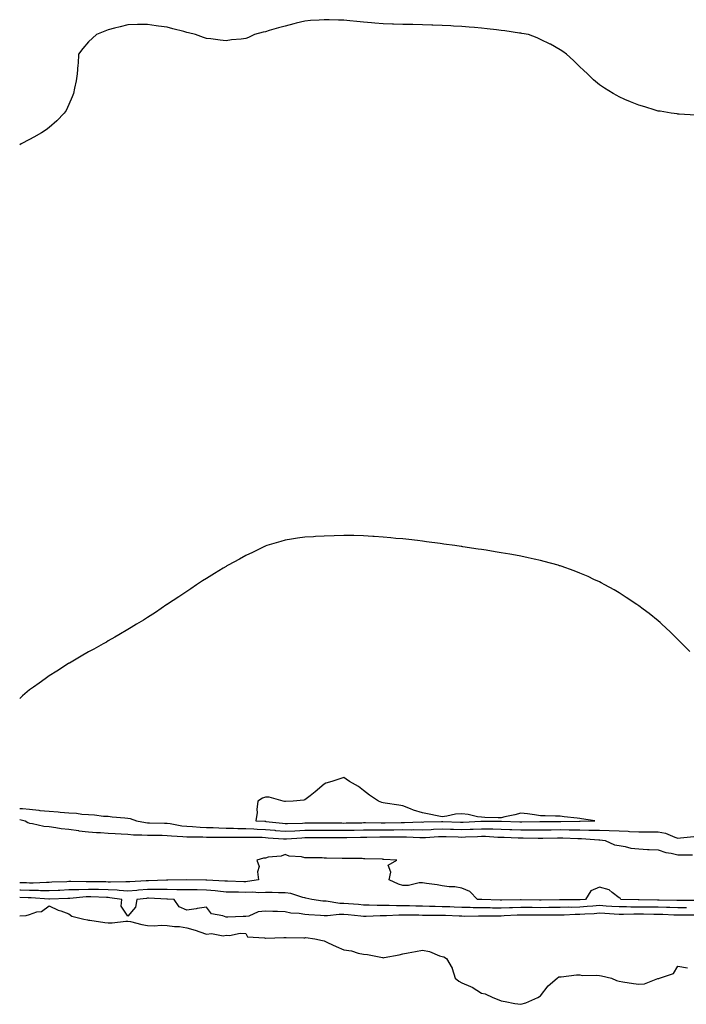
# Model space of a CAD drawing. Units: inches. Extents: x 1013363 to 1016003, y 7287338 to 7289978.
# Drawn here: x 1013363 to 1013702, y 7287969 to 7288469 of the extents above; entities that cross this region are included whole.
import ezdxf

# ---------------------------------------------------------------- set-up
doc = ezdxf.new("R2010")
doc.units = ezdxf.units.IN
doc.header["$MEASUREMENT"] = 0
doc.layers.add('Contour_10137287', color=7, linetype='Continuous', true_color=0xa342b4)

msp = doc.modelspace()

# ---------------------------------------------------------------- linework, layer by layer
at = {"layer": 'Contour_10137287'}
for points in [[(1013707, 7288420.87, 3157), (1013698.61, 7288421.36, 3157), (1013698.05, 7288421.41, 3157), (1013697.63, 7288421.5, 3157), (1013694.55, 7288421.92, 3157), (1013688.99, 7288422.86, 3157), (1013688.05, 7288423, 3157), (1013686.51, 7288423.46, 3157), (1013681.26, 7288425.13, 3157), (1013678.05, 7288426.05, 3157), (1013673.89, 7288427.76, 3157), (1013671.02, 7288428.95, 3157), (1013668.05, 7288430.2, 3157), (1013666.98, 7288430.85, 3157), (1013665.08, 7288431.92, 3157), (1013660.71, 7288434.58, 3157), (1013658.05, 7288436.26, 3157), (1013655.04, 7288438.91, 3157), (1013651.98, 7288441.92, 3157), (1013649.93, 7288443.8, 3157), (1013648.05, 7288445.52, 3157), (1013644.8, 7288448.67, 3157), (1013641.38, 7288451.92, 3157), (1013639.44, 7288453.31, 3157), (1013638.05, 7288454.18, 3157), (1013633.09, 7288456.96, 3157), (1013632.95, 7288457.02, 3157), (1013628.05, 7288459.46, 3157), (1013626.35, 7288460.22, 3157), (1013621.98, 7288461.92, 3157), (1013618.63, 7288462.5, 3157), (1013618.05, 7288462.56, 3157), (1013617.31, 7288462.66, 3157), (1013609.93, 7288463.8, 3157), (1013608.05, 7288464.04, 3157), (1013605.67, 7288464.3, 3157), (1013600.97, 7288464.84, 3157), (1013598.05, 7288465.14, 3157), (1013594.51, 7288465.46, 3157), (1013591.82, 7288465.69, 3157), (1013588.05, 7288466, 3157), (1013583.72, 7288466.25, 3157), (1013582.43, 7288466.3, 3157), (1013578.05, 7288466.56, 3157), (1013573.27, 7288466.7, 3157), (1013572.84, 7288466.71, 3157), (1013568.05, 7288466.84, 3157), (1013563.09, 7288466.96, 3157), (1013563.01, 7288466.96, 3157), (1013558.05, 7288467.06, 3157), (1013553.32, 7288467.19, 3157), (1013552.76, 7288467.21, 3157), (1013548.05, 7288467.35, 3157), (1013543.84, 7288467.71, 3157), (1013542.08, 7288467.89, 3157), (1013538.05, 7288468.24, 3157), (1013534.65, 7288468.52, 3157), (1013531.09, 7288468.88, 3157), (1013528.05, 7288469.17, 3157), (1013525.34, 7288469.21, 3157), (1013520.55, 7288469.42, 3157), (1013518.05, 7288469.47, 3157), (1013515.36, 7288469.23, 3157), (1013510.97, 7288469, 3157), (1013508.05, 7288468.75, 3157), (1013503.8, 7288467.67, 3157), (1013502.57, 7288467.4, 3157), (1013498.05, 7288466.18, 3157), (1013494.65, 7288465.32, 3157), (1013490.04, 7288463.91, 3157), (1013488.05, 7288463.37, 3157), (1013486.89, 7288463.08, 3157), (1013482.58, 7288461.92, 3157), (1013479.49, 7288460.48, 3157), (1013478.05, 7288459.85, 3157), (1013475.69, 7288459.56, 3157), (1013470.82, 7288459.15, 3157), (1013468.05, 7288458.76, 3157), (1013465.12, 7288458.99, 3157), (1013460.22, 7288459.75, 3157), (1013458.05, 7288459.92, 3157), (1013456.5, 7288460.37, 3157), (1013452.45, 7288461.92, 3157), (1013448.86, 7288462.73, 3157), (1013448.05, 7288462.99, 3157), (1013446.58, 7288463.39, 3157), (1013440.93, 7288464.8, 3157), (1013438.05, 7288465.62, 3157), (1013433.72, 7288466.25, 3157), (1013432.55, 7288466.42, 3157), (1013428.05, 7288467.1, 3157), (1013423.1, 7288466.97, 3157), (1013423.01, 7288466.96, 3157), (1013418.05, 7288466.81, 3157), (1013414.07, 7288465.9, 3157), (1013411.34, 7288465.21, 3157), (1013408.05, 7288464.37, 3157), (1013406.27, 7288463.7, 3157), (1013402.05, 7288461.92, 3157), (1013399.98, 7288459.99, 3157), (1013398.05, 7288458.13, 3157), (1013395.22, 7288454.75, 3157), (1013392.92, 7288451.92, 3157), (1013392.72, 7288447.25, 3157), (1013392.62, 7288446.49, 3157), (1013392.31, 7288441.92, 3157), (1013391.69, 7288438.28, 3157), (1013390.82, 7288434.69, 3157), (1013390.37, 7288431.92, 3157), (1013389.78, 7288430.19, 3157), (1013388.05, 7288426.36, 3157), (1013386.64, 7288423.33, 3157), (1013385.7, 7288421.92, 3157), (1013381.93, 7288418.04, 3157), (1013378.05, 7288414.69, 3157), (1013376.46, 7288413.51, 3157), (1013374.05, 7288411.92, 3157), (1013370.26, 7288409.71, 3157), (1013368.05, 7288408.55, 3157), (1013363.71, 7288406.26, 3157), (1013363, 7288405.88, 3157)], [(1013704.08, 7288147.95, 3158), (1013700.18, 7288151.92, 3158), (1013699.15, 7288153.02, 3158), (1013698.05, 7288154.16, 3158), (1013694.12, 7288157.99, 3158), (1013689.89, 7288161.92, 3158), (1013688.93, 7288162.8, 3158), (1013688.05, 7288163.57, 3158), (1013683.45, 7288167.32, 3158), (1013680.38, 7288169.59, 3158), (1013678.05, 7288171.31, 3158), (1013677.69, 7288171.56, 3158), (1013677.11, 7288171.92, 3158), (1013671.66, 7288175.53, 3158), (1013668.05, 7288177.89, 3158), (1013665.49, 7288179.36, 3158), (1013660.86, 7288181.92, 3158), (1013659.03, 7288182.9, 3158), (1013658.05, 7288183.42, 3158), (1013655.24, 7288184.73, 3158), (1013652.26, 7288186.13, 3158), (1013648.05, 7288187.92, 3158), (1013645.18, 7288189.05, 3158), (1013638.54, 7288191.43, 3158), (1013638.05, 7288191.61, 3158), (1013637.82, 7288191.69, 3158), (1013637, 7288191.92, 3158), (1013630, 7288193.87, 3158), (1013628.05, 7288194.38, 3158), (1013624.91, 7288195.06, 3158), (1013621.88, 7288195.75, 3158), (1013618.05, 7288196.53, 3158), (1013613.47, 7288197.34, 3158), (1013612.45, 7288197.52, 3158), (1013608.05, 7288198.31, 3158), (1013604.95, 7288198.82, 3158), (1013600.42, 7288199.55, 3158), (1013598.05, 7288199.91, 3158), (1013596.3, 7288200.17, 3158), (1013588.63, 7288201.34, 3158), (1013588.05, 7288201.43, 3158), (1013587.62, 7288201.49, 3158), (1013584.55, 7288201.92, 3158), (1013578.83, 7288202.7, 3158), (1013578.05, 7288202.82, 3158), (1013577.01, 7288202.96, 3158), (1013570.04, 7288203.91, 3158), (1013568.05, 7288204.18, 3158), (1013565.51, 7288204.46, 3158), (1013561.1, 7288204.97, 3158), (1013558.05, 7288205.32, 3158), (1013554.38, 7288205.59, 3158), (1013551.98, 7288205.85, 3158), (1013548.05, 7288206.27, 3158), (1013543.47, 7288206.5, 3158), (1013542.7, 7288206.57, 3158), (1013538.05, 7288206.83, 3158), (1013533.11, 7288206.98, 3158), (1013532.99, 7288206.98, 3158), (1013528.05, 7288207.12, 3158), (1013523.05, 7288206.92, 3158), (1013518.05, 7288206.73, 3158), (1013513.5, 7288206.47, 3158), (1013512.55, 7288206.42, 3158), (1013508.05, 7288206.22, 3158), (1013504.32, 7288205.65, 3158), (1013501.3, 7288205.17, 3158), (1013498.05, 7288204.63, 3158), (1013495.94, 7288204.03, 3158), (1013488.76, 7288201.92, 3158), (1013488.22, 7288201.75, 3158), (1013488.05, 7288201.7, 3158), (1013487.62, 7288201.49, 3158), (1013481.49, 7288198.48, 3158), (1013478.05, 7288196.92, 3158), (1013474.89, 7288195.08, 3158), (1013469.09, 7288191.92, 3158), (1013468.42, 7288191.55, 3158), (1013468.05, 7288191.35, 3158), (1013466.6, 7288190.47, 3158), (1013462.21, 7288187.76, 3158), (1013458.05, 7288185.25, 3158), (1013456.06, 7288183.91, 3158), (1013453.01, 7288181.92, 3158), (1013450.05, 7288179.92, 3158), (1013448.05, 7288178.62, 3158), (1013444.07, 7288175.9, 3158), (1013438.2, 7288172.07, 3158), (1013438.05, 7288171.97, 3158), (1013437.97, 7288171.92, 3158), (1013432.06, 7288167.91, 3158), (1013428.05, 7288165.31, 3158), (1013425.94, 7288164.03, 3158), (1013422.46, 7288161.92, 3158), (1013419.76, 7288160.21, 3158), (1013418.05, 7288159.16, 3158), (1013413.48, 7288156.49, 3158), (1013411.47, 7288155.34, 3158), (1013408.05, 7288153.38, 3158), (1013407.11, 7288152.86, 3158), (1013405.41, 7288151.92, 3158), (1013400.67, 7288149.3, 3158), (1013398.05, 7288147.84, 3158), (1013394.31, 7288145.66, 3158), (1013388.3, 7288142.17, 3158), (1013388.05, 7288142.03, 3158), (1013387.99, 7288141.98, 3158), (1013387.88, 7288141.92, 3158), (1013381.91, 7288138.06, 3158), (1013378.05, 7288135.6, 3158), (1013375.91, 7288134.06, 3158), (1013372.94, 7288131.92, 3158), (1013370.05, 7288129.92, 3158), (1013368.05, 7288128.48, 3158), (1013364.51, 7288125.46, 3158), (1013363, 7288124.11, 3158)], [(1013363, 7288068.24, 3158), (1013364.35, 7288068.22, 3158), (1013368.05, 7288067.77, 3158), (1013372.68, 7288067.29, 3158), (1013373.34, 7288067.21, 3158), (1013378.05, 7288066.73, 3158), (1013382.57, 7288066.44, 3158), (1013383.66, 7288066.31, 3158), (1013388.05, 7288065.99, 3158), (1013391.87, 7288065.74, 3158), (1013394.67, 7288065.3, 3158), (1013398.05, 7288065.04, 3158), (1013401.08, 7288064.95, 3158), (1013405.7, 7288064.27, 3158), (1013408.05, 7288064.2, 3158), (1013410.13, 7288064, 3158), (1013416.59, 7288063.38, 3158), (1013418.05, 7288063.25, 3158), (1013419.17, 7288063.04, 3158), (1013422.47, 7288061.92, 3158), (1013427.11, 7288060.98, 3158), (1013428.05, 7288060.9, 3158), (1013429.09, 7288060.88, 3158), (1013436.77, 7288060.64, 3158), (1013438.05, 7288060.62, 3158), (1013439.51, 7288060.46, 3158), (1013445.54, 7288059.41, 3158), (1013448.05, 7288059.17, 3158), (1013450.95, 7288059.02, 3158), (1013454.81, 7288058.68, 3158), (1013458.05, 7288058.54, 3158), (1013461.52, 7288058.45, 3158), (1013464.42, 7288058.29, 3158), (1013468.05, 7288058.2, 3158), (1013471.86, 7288058.11, 3158), (1013474.11, 7288057.98, 3158), (1013478.05, 7288057.9, 3158), (1013482.2, 7288057.77, 3158), (1013483.81, 7288057.68, 3158), (1013488.05, 7288057.55, 3158), (1013492.88, 7288057.09, 3158), (1013493.18, 7288057.05, 3158), (1013498.05, 7288056.6, 3158), (1013502.98, 7288056.85, 3158), (1013503.11, 7288056.86, 3158), (1013508.05, 7288057.1, 3158), (1013512.84, 7288057.13, 3158), (1013513.26, 7288057.13, 3158), (1013518.05, 7288057.17, 3158), (1013522.84, 7288057.13, 3158), (1013523.26, 7288057.13, 3158), (1013528.05, 7288057.09, 3158), (1013532.81, 7288057.16, 3158), (1013533.3, 7288057.17, 3158), (1013538.05, 7288057.25, 3158), (1013542.69, 7288057.28, 3158), (1013543.4, 7288057.27, 3158), (1013548.05, 7288057.29, 3158), (1013552.61, 7288057.36, 3158), (1013553.51, 7288057.38, 3158), (1013558.05, 7288057.45, 3158), (1013562.59, 7288057.38, 3158), (1013563.53, 7288057.4, 3158), (1013568.05, 7288057.31, 3158), (1013572.43, 7288057.54, 3158), (1013573.7, 7288057.57, 3158), (1013578.05, 7288057.79, 3158), (1013582.33, 7288057.64, 3158), (1013583.72, 7288057.59, 3158), (1013588.05, 7288057.44, 3158), (1013592.35, 7288057.62, 3158), (1013593.81, 7288057.68, 3158), (1013598.05, 7288057.87, 3158), (1013602.22, 7288057.75, 3158), (1013603.88, 7288057.75, 3158), (1013608.05, 7288057.62, 3158), (1013612.51, 7288057.46, 3158), (1013613.56, 7288057.43, 3158), (1013618.05, 7288057.25, 3158), (1013622.68, 7288057.29, 3158), (1013623.43, 7288057.3, 3158), (1013628.05, 7288057.34, 3158), (1013632.59, 7288057.38, 3158), (1013633.51, 7288057.38, 3158), (1013638.05, 7288057.42, 3158), (1013642.6, 7288057.37, 3158), (1013643.51, 7288057.38, 3158), (1013648.05, 7288057.33, 3158), (1013652.76, 7288057.21, 3158), (1013653.35, 7288057.22, 3158), (1013658.05, 7288057.1, 3158), (1013663.01, 7288056.96, 3158), (1013663.1, 7288056.97, 3158), (1013668.05, 7288056.81, 3158), (1013672.76, 7288056.63, 3158), (1013673.43, 7288056.54, 3158), (1013678.05, 7288056.32, 3158), (1013682.42, 7288056.3, 3158), (1013683.72, 7288056.25, 3158), (1013688.05, 7288056.21, 3158), (1013691.67, 7288055.54, 3158), (1013696.37, 7288053.6, 3158), (1013698.05, 7288053.14, 3158), (1013699.36, 7288053.23, 3158), (1013706.08, 7288053.89, 3158)], [(1013363, 7288062.51, 3157), (1013365.86, 7288061.92, 3157), (1013367.11, 7288060.98, 3157), (1013368.05, 7288060.66, 3157), (1013369.48, 7288060.49, 3157), (1013375.37, 7288059.24, 3157), (1013378.05, 7288059, 3157), (1013381.4, 7288058.57, 3157), (1013384.1, 7288057.97, 3157), (1013388.05, 7288057.57, 3157), (1013393.02, 7288056.89, 3157), (1013393.09, 7288056.88, 3157), (1013398.05, 7288056.3, 3157), (1013402.07, 7288055.94, 3157), (1013404.09, 7288055.88, 3157), (1013408.05, 7288055.57, 3157), (1013411.52, 7288055.39, 3157), (1013414.7, 7288055.27, 3157), (1013418.05, 7288055.09, 3157), (1013420.92, 7288054.79, 3157), (1013425.14, 7288054.83, 3157), (1013428.05, 7288054.58, 3157), (1013430.66, 7288054.53, 3157), (1013435.44, 7288054.53, 3157), (1013438.05, 7288054.48, 3157), (1013440.34, 7288054.21, 3157), (1013446, 7288053.97, 3157), (1013448.05, 7288053.77, 3157), (1013449.82, 7288053.69, 3157), (1013456.3, 7288053.67, 3157), (1013458.05, 7288053.59, 3157), (1013459.68, 7288053.55, 3157), (1013466.33, 7288053.64, 3157), (1013468.05, 7288053.6, 3157), (1013469.69, 7288053.56, 3157), (1013476.34, 7288053.63, 3157), (1013478.05, 7288053.59, 3157), (1013479.67, 7288053.54, 3157), (1013486.47, 7288053.5, 3157), (1013488.05, 7288053.45, 3157), (1013489.45, 7288053.32, 3157), (1013497.24, 7288052.73, 3157), (1013498.05, 7288052.66, 3157), (1013498.83, 7288052.7, 3157), (1013506.67, 7288053.3, 3157), (1013508.05, 7288053.37, 3157), (1013509.51, 7288053.38, 3157), (1013516.5, 7288053.47, 3157), (1013518.05, 7288053.48, 3157), (1013519.6, 7288053.47, 3157), (1013526.57, 7288053.4, 3157), (1013528.05, 7288053.39, 3157), (1013529.54, 7288053.41, 3157), (1013536.45, 7288053.52, 3157), (1013538.05, 7288053.54, 3157), (1013539.68, 7288053.55, 3157), (1013546.28, 7288053.69, 3157), (1013548.05, 7288053.7, 3157), (1013549.86, 7288053.73, 3157), (1013556.18, 7288053.79, 3157), (1013558.05, 7288053.81, 3157), (1013559.92, 7288053.79, 3157), (1013566.6, 7288053.37, 3157), (1013568.05, 7288053.35, 3157), (1013569.54, 7288053.41, 3157), (1013576.1, 7288053.87, 3157), (1013578.05, 7288053.97, 3157), (1013580.03, 7288053.9, 3157), (1013586.25, 7288053.72, 3157), (1013588.05, 7288053.65, 3157), (1013589.86, 7288053.73, 3157), (1013595.98, 7288053.99, 3157), (1013598.05, 7288054.08, 3157), (1013600.15, 7288054.02, 3157), (1013606.34, 7288053.63, 3157), (1013608.05, 7288053.58, 3157), (1013609.65, 7288053.52, 3157), (1013616.76, 7288053.21, 3157), (1013618.05, 7288053.16, 3157), (1013619.3, 7288053.17, 3157), (1013626.85, 7288053.12, 3157), (1013628.05, 7288053.13, 3157), (1013629.27, 7288053.14, 3157), (1013636.71, 7288053.26, 3157), (1013638.05, 7288053.27, 3157), (1013639.39, 7288053.26, 3157), (1013647.03, 7288052.94, 3157), (1013648.05, 7288052.93, 3157), (1013649.03, 7288052.9, 3157), (1013657.76, 7288052.21, 3157), (1013658.05, 7288052.2, 3157), (1013658.32, 7288052.19, 3157), (1013661.05, 7288051.92, 3157), (1013665.82, 7288049.69, 3157), (1013668.05, 7288049.28, 3157), (1013671.11, 7288048.86, 3157), (1013674.09, 7288047.96, 3157), (1013678.05, 7288047.59, 3157), (1013682.59, 7288047.38, 3157), (1013683.45, 7288047.32, 3157), (1013688.05, 7288047.13, 3157), (1013691.84, 7288045.71, 3157), (1013694.57, 7288045.4, 3157), (1013698.05, 7288044.52, 3157), (1013700.75, 7288044.62, 3157), (1013705.4, 7288044.57, 3157)], [(1013707.43, 7288021.3, 3157), (1013698.63, 7288021.34, 3157), (1013698.05, 7288021.34, 3157), (1013697.49, 7288021.36, 3157), (1013688.43, 7288021.54, 3157), (1013688.05, 7288021.56, 3157), (1013687.69, 7288021.56, 3157), (1013678.31, 7288021.66, 3157), (1013678.05, 7288021.67, 3157), (1013677.79, 7288021.66, 3157), (1013669.04, 7288021.92, 3157), (1013668.6, 7288022.47, 3157), (1013668.05, 7288022.67, 3157), (1013664.57, 7288025.4, 3157), (1013662.96, 7288026.83, 3157), (1013658.05, 7288028.1, 3157), (1013653.76, 7288026.21, 3157), (1013650.98, 7288021.92, 3157), (1013648.32, 7288021.65, 3157), (1013648.05, 7288021.63, 3157), (1013647.75, 7288021.62, 3157), (1013638.28, 7288021.69, 3157), (1013637.82, 7288021.69, 3157), (1013628.47, 7288021.5, 3157), (1013627.63, 7288021.5, 3157), (1013618.26, 7288021.71, 3157), (1013618.05, 7288021.71, 3157), (1013617.84, 7288021.71, 3157), (1013608.46, 7288021.51, 3157), (1013608.05, 7288021.49, 3157), (1013607.62, 7288021.49, 3157), (1013598.17, 7288021.8, 3157), (1013598.05, 7288021.8, 3157), (1013597.94, 7288021.81, 3157), (1013595.98, 7288021.92, 3157), (1013592.06, 7288025.93, 3157), (1013588.05, 7288027.68, 3157), (1013584.51, 7288028.38, 3157), (1013581.67, 7288028.3, 3157), (1013578.05, 7288028.79, 3157), (1013575.43, 7288029.3, 3157), (1013570.02, 7288029.95, 3157), (1013568.05, 7288030.3, 3157), (1013566.4, 7288030.27, 3157), (1013560.92, 7288029.05, 3157), (1013558.05, 7288029.02, 3157), (1013555.86, 7288029.73, 3157), (1013550.99, 7288031.92, 3157), (1013551.87, 7288035.74, 3157), (1013550.62, 7288039.35, 3157), (1013554.96, 7288041.92, 3157), (1013548.38, 7288042.25, 3157), (1013548.05, 7288042.27, 3157), (1013547.67, 7288042.3, 3157), (1013538.68, 7288042.55, 3157), (1013538.05, 7288042.6, 3157), (1013537.33, 7288042.64, 3157), (1013528.88, 7288042.75, 3157), (1013528.05, 7288042.8, 3157), (1013527.19, 7288042.78, 3157), (1013519.09, 7288042.96, 3157), (1013518.05, 7288042.94, 3157), (1013516.99, 7288042.98, 3157), (1013509.21, 7288043.08, 3157), (1013508.05, 7288043.13, 3157), (1013506.43, 7288043.54, 3157), (1013500.08, 7288043.95, 3157), (1013498.05, 7288044.8, 3157), (1013496.02, 7288043.95, 3157), (1013489.48, 7288043.35, 3157), (1013488.05, 7288042.97, 3157), (1013487.12, 7288042.85, 3157), (1013483.67, 7288041.92, 3157), (1013484.82, 7288038.69, 3157), (1013484.02, 7288035.95, 3157), (1013484.51, 7288031.92, 3157), (1013479.03, 7288030.94, 3157), (1013478.05, 7288030.91, 3157), (1013477.06, 7288030.93, 3157), (1013468.84, 7288031.13, 3157), (1013468.05, 7288031.15, 3157), (1013467.35, 7288031.22, 3157), (1013458.31, 7288031.66, 3157), (1013458.05, 7288031.68, 3157), (1013457.81, 7288031.68, 3157), (1013448.06, 7288031.91, 3157), (1013438.32, 7288031.65, 3157), (1013437.78, 7288031.65, 3157), (1013428.6, 7288031.37, 3157), (1013428.05, 7288031.37, 3157), (1013427.45, 7288031.32, 3157), (1013419.06, 7288030.91, 3157), (1013418.05, 7288030.84, 3157), (1013417.02, 7288030.89, 3157), (1013409.29, 7288030.68, 3157), (1013408.05, 7288030.74, 3157), (1013406.9, 7288030.77, 3157), (1013399.18, 7288030.79, 3157), (1013398.05, 7288030.81, 3157), (1013396.91, 7288030.78, 3157), (1013388.97, 7288031, 3157), (1013388.05, 7288030.97, 3157), (1013387.06, 7288030.93, 3157), (1013379.37, 7288030.6, 3157), (1013378.05, 7288030.55, 3157), (1013376.69, 7288030.56, 3157), (1013369.78, 7288030.19, 3157), (1013368.05, 7288030.2, 3157), (1013366.4, 7288030.27, 3157), (1013363, 7288030.32, 3157)], [(1013702.38, 7288017.59, 3158), (1013698.05, 7288017.62, 3158), (1013693.88, 7288017.75, 3158), (1013692.18, 7288017.79, 3158), (1013688.05, 7288017.92, 3158), (1013684.09, 7288017.96, 3158), (1013682, 7288017.97, 3158), (1013678.05, 7288018.02, 3158), (1013674.14, 7288018.01, 3158), (1013671.89, 7288018.08, 3158), (1013668.05, 7288018.07, 3158), (1013664.45, 7288018.32, 3158), (1013661.43, 7288018.54, 3158), (1013658.05, 7288018.77, 3158), (1013654.65, 7288018.52, 3158), (1013651.75, 7288018.22, 3158), (1013648.05, 7288017.96, 3158), (1013643.99, 7288017.86, 3158), (1013642.09, 7288017.88, 3158), (1013638.05, 7288017.77, 3158), (1013633.88, 7288017.75, 3158), (1013632.25, 7288017.72, 3158), (1013628.05, 7288017.7, 3158), (1013623.87, 7288017.74, 3158), (1013622.19, 7288017.78, 3158), (1013618.05, 7288017.82, 3158), (1013613.79, 7288017.66, 3158), (1013612.34, 7288017.63, 3158), (1013608.05, 7288017.47, 3158), (1013603.64, 7288017.51, 3158), (1013602.42, 7288017.55, 3158), (1013598.05, 7288017.58, 3158), (1013593.8, 7288017.67, 3158), (1013592.21, 7288017.76, 3158), (1013588.05, 7288017.85, 3158), (1013584.12, 7288017.99, 3158), (1013581.9, 7288018.07, 3158), (1013578.05, 7288018.21, 3158), (1013574.41, 7288018.28, 3158), (1013571.6, 7288018.37, 3158), (1013568.05, 7288018.43, 3158), (1013564.64, 7288018.51, 3158), (1013561.35, 7288018.62, 3158), (1013558.05, 7288018.7, 3158), (1013554.82, 7288018.69, 3158), (1013551.08, 7288018.89, 3158), (1013548.05, 7288018.88, 3158), (1013545, 7288018.87, 3158), (1013540.96, 7288019.01, 3158), (1013538.05, 7288019.01, 3158), (1013535.38, 7288019.25, 3158), (1013530.32, 7288019.65, 3158), (1013528.05, 7288019.86, 3158), (1013526.02, 7288019.89, 3158), (1013518.99, 7288020.98, 3158), (1013518.05, 7288021, 3158), (1013517.21, 7288021.08, 3158), (1013511.71, 7288021.92, 3158), (1013508.67, 7288022.55, 3158), (1013508.05, 7288022.66, 3158), (1013507.12, 7288022.85, 3158), (1013500.97, 7288024.84, 3158), (1013498.05, 7288025.26, 3158), (1013494.67, 7288025.3, 3158), (1013491.52, 7288025.39, 3158), (1013488.05, 7288025.43, 3158), (1013484.7, 7288025.27, 3158), (1013481.7, 7288025.57, 3158), (1013478.05, 7288025.45, 3158), (1013474.45, 7288025.52, 3158), (1013471.7, 7288025.57, 3158), (1013468.05, 7288025.65, 3158), (1013463.9, 7288026.07, 3158), (1013462.42, 7288026.29, 3158), (1013458.05, 7288026.69, 3158), (1013453.26, 7288026.71, 3158), (1013452.84, 7288026.71, 3158), (1013448.05, 7288026.75, 3158), (1013443.16, 7288026.81, 3158), (1013442.95, 7288026.82, 3158), (1013438.05, 7288026.87, 3158), (1013433.08, 7288026.89, 3158), (1013433.02, 7288026.89, 3158), (1013428.05, 7288026.91, 3158), (1013423.39, 7288026.58, 3158), (1013422.63, 7288026.5, 3158), (1013418.05, 7288026.15, 3158), (1013413.55, 7288026.42, 3158), (1013412.67, 7288026.54, 3158), (1013408.05, 7288026.78, 3158), (1013403.08, 7288026.89, 3158), (1013403.02, 7288026.89, 3158), (1013398.05, 7288027, 3158), (1013393.11, 7288026.86, 3158), (1013392.98, 7288026.85, 3158), (1013388.05, 7288026.7, 3158), (1013383.45, 7288026.52, 3158), (1013382.63, 7288026.5, 3158), (1013378.05, 7288026.32, 3158), (1013373.63, 7288026.34, 3158), (1013372.54, 7288026.41, 3158), (1013368.05, 7288026.43, 3158), (1013363.35, 7288026.62, 3158), (1013363, 7288026.64, 3158)], [(1013706.14, 7288013.83, 3159), (1013700.02, 7288013.89, 3159), (1013698.05, 7288013.91, 3159), (1013696, 7288013.97, 3159), (1013690.33, 7288014.2, 3159), (1013688.05, 7288014.27, 3159), (1013685.68, 7288014.29, 3159), (1013680.48, 7288014.35, 3159), (1013678.05, 7288014.38, 3159), (1013675.6, 7288014.37, 3159), (1013670.33, 7288014.2, 3159), (1013668.05, 7288014.2, 3159), (1013665.61, 7288014.36, 3159), (1013660.8, 7288014.67, 3159), (1013658.05, 7288014.86, 3159), (1013655.32, 7288014.65, 3159), (1013650.6, 7288014.47, 3159), (1013648.05, 7288014.29, 3159), (1013645.74, 7288014.23, 3159), (1013640.04, 7288013.91, 3159), (1013638.05, 7288013.86, 3159), (1013636.12, 7288013.85, 3159), (1013630.05, 7288013.92, 3159), (1013628.05, 7288013.91, 3159), (1013626.04, 7288013.93, 3159), (1013620.02, 7288013.89, 3159), (1013618.05, 7288013.91, 3159), (1013616.13, 7288013.84, 3159), (1013609.63, 7288013.5, 3159), (1013608.05, 7288013.44, 3159), (1013606.52, 7288013.45, 3159), (1013599.48, 7288013.35, 3159), (1013598.05, 7288013.36, 3159), (1013596.59, 7288013.38, 3159), (1013589.42, 7288013.29, 3159), (1013588.05, 7288013.32, 3159), (1013586.6, 7288013.37, 3159), (1013579.77, 7288013.64, 3159), (1013578.05, 7288013.7, 3159), (1013576.24, 7288013.73, 3159), (1013569.88, 7288013.75, 3159), (1013568.05, 7288013.79, 3159), (1013566.15, 7288013.82, 3159), (1013560.02, 7288013.89, 3159), (1013558.05, 7288013.94, 3159), (1013556.04, 7288013.93, 3159), (1013549.65, 7288013.52, 3159), (1013548.05, 7288013.51, 3159), (1013546.46, 7288013.51, 3159), (1013539.39, 7288013.26, 3159), (1013538.05, 7288013.26, 3159), (1013536.58, 7288013.39, 3159), (1013530.22, 7288014.09, 3159), (1013528.05, 7288014.28, 3159), (1013525.66, 7288014.31, 3159), (1013519.72, 7288013.59, 3159), (1013518.05, 7288013.62, 3159), (1013516.17, 7288013.8, 3159), (1013510.22, 7288014.09, 3159), (1013508.05, 7288014.31, 3159), (1013505.17, 7288014.8, 3159), (1013501.07, 7288014.94, 3159), (1013498.05, 7288015.64, 3159), (1013494.23, 7288015.74, 3159), (1013491.88, 7288015.75, 3159), (1013488.05, 7288015.85, 3159), (1013484.39, 7288015.58, 3159), (1013479.57, 7288013.44, 3159), (1013478.05, 7288013.22, 3159), (1013476.72, 7288013.25, 3159), (1013468.99, 7288012.86, 3159), (1013468.05, 7288012.88, 3159), (1013466.34, 7288013.63, 3159), (1013460.67, 7288014.54, 3159), (1013458.05, 7288017.98, 3159), (1013453.39, 7288017.26, 3159), (1013452.79, 7288017.18, 3159), (1013448.05, 7288016.43, 3159), (1013444.25, 7288018.12, 3159), (1013441.65, 7288021.92, 3159), (1013438.22, 7288022.09, 3159), (1013437.88, 7288022.09, 3159), (1013428.59, 7288022.46, 3159), (1013428.05, 7288022.46, 3159), (1013427.55, 7288022.42, 3159), (1013422.56, 7288021.92, 3159), (1013421.98, 7288017.99, 3159), (1013418.05, 7288013.46, 3159), (1013414.68, 7288018.55, 3159), (1013415.02, 7288021.92, 3159), (1013408.91, 7288022.78, 3159), (1013408.05, 7288022.82, 3159), (1013407.13, 7288022.84, 3159), (1013399.29, 7288023.16, 3159), (1013398.05, 7288023.18, 3159), (1013396.82, 7288023.15, 3159), (1013388.57, 7288022.44, 3159), (1013388.05, 7288022.43, 3159), (1013387.56, 7288022.41, 3159), (1013378.23, 7288022.1, 3159), (1013377.87, 7288022.1, 3159), (1013368.78, 7288022.65, 3159), (1013368.05, 7288022.66, 3159), (1013367.28, 7288022.69, 3159), (1013363, 7288022.95, 3159)], [(1013363, 7288013.62, 3159), (1013366.26, 7288013.71, 3159), (1013368.05, 7288014.31, 3159), (1013371.69, 7288015.56, 3159), (1013374.13, 7288015.84, 3159), (1013378.05, 7288018.65, 3159), (1013382.6, 7288016.47, 3159), (1013383.87, 7288016.1, 3159), (1013388.05, 7288014.56, 3159), (1013389.49, 7288013.36, 3159), (1013395.68, 7288011.92, 3159), (1013397.58, 7288011.45, 3159), (1013398.05, 7288011.36, 3159), (1013398.69, 7288011.28, 3159), (1013406.36, 7288010.23, 3159), (1013408.05, 7288009.99, 3159), (1013410, 7288009.97, 3159), (1013417.02, 7288010.89, 3159), (1013418.05, 7288010.88, 3159), (1013419.32, 7288010.65, 3159), (1013425.23, 7288009.1, 3159), (1013428.05, 7288008.67, 3159), (1013431.43, 7288008.54, 3159), (1013434.95, 7288008.82, 3159), (1013438.05, 7288008.66, 3159), (1013441.83, 7288008.14, 3159), (1013444.33, 7288008.2, 3159), (1013448.05, 7288007.45, 3159), (1013452.38, 7288006.25, 3159), (1013454.64, 7288005.33, 3159), (1013458.05, 7288004.19, 3159), (1013460.67, 7288004.54, 3159), (1013466.62, 7288003.35, 3159), (1013468.05, 7288003.75, 3159), (1013469.74, 7288003.61, 3159), (1013475.22, 7288004.75, 3159), (1013478.05, 7288004.61, 3159), (1013478.95, 7288002.82, 3159), (1013487.58, 7288002.39, 3159), (1013488.05, 7288002.19, 3159), (1013488.32, 7288002.19, 3159), (1013497.52, 7288002.45, 3159), (1013498.05, 7288002.46, 3159), (1013498.62, 7288002.49, 3159), (1013507.57, 7288002.4, 3159), (1013508.05, 7288002.43, 3159), (1013508.59, 7288002.46, 3159), (1013513.29, 7288001.92, 3159), (1013517.05, 7288000.92, 3159), (1013518.05, 7288000.81, 3159), (1013520.09, 7287999.88, 3159), (1013524.06, 7287997.93, 3159), (1013528.05, 7287996.31, 3159), (1013531.95, 7287995.82, 3159), (1013535.36, 7287994.61, 3159), (1013538.05, 7287994.09, 3159), (1013539.96, 7287993.83, 3159), (1013547.68, 7287992.29, 3159), (1013548.05, 7287992.23, 3159), (1013548.43, 7287992.3, 3159), (1013556.19, 7287993.78, 3159), (1013558.05, 7287994.15, 3159), (1013560.79, 7287994.66, 3159), (1013564.54, 7287995.43, 3159), (1013568.05, 7287996.07, 3159), (1013571.62, 7287995.49, 3159), (1013576.71, 7287993.26, 3159), (1013578.05, 7287992.91, 3159), (1013578.82, 7287992.69, 3159), (1013580.21, 7287991.92, 3159), (1013583.11, 7287986.98, 3159), (1013583.13, 7287986.84, 3159), (1013584.61, 7287981.92, 3159), (1013586.49, 7287980.36, 3159), (1013588.05, 7287979.4, 3159), (1013592.45, 7287977.52, 3159), (1013593.35, 7287977.22, 3159), (1013598.05, 7287974.21, 3159), (1013600, 7287973.87, 3159), (1013603.74, 7287971.92, 3159), (1013606.87, 7287970.74, 3159), (1013608.05, 7287970.26, 3159), (1013610.03, 7287969.94, 3159), (1013615.09, 7287968.96, 3159), (1013618.05, 7287968.54, 3159)], [(1013618.05, 7287968.54, 3159), (1013620.67, 7287969.3, 3159), (1013626.65, 7287971.92, 3159), (1013627.49, 7287972.48, 3159), (1013628.05, 7287972.86, 3159), (1013632.03, 7287977.94, 3159), (1013636.59, 7287981.92, 3159), (1013637.42, 7287982.55, 3159), (1013638.05, 7287982.54, 3159), (1013638.65, 7287982.52, 3159), (1013646.37, 7287983.6, 3159), (1013648.05, 7287983.55, 3159), (1013649.35, 7287983.22, 3159), (1013656.6, 7287983.37, 3159), (1013658.05, 7287983.12, 3159), (1013659.18, 7287983.05, 3159), (1013664.21, 7287981.92, 3159), (1013666.77, 7287980.64, 3159), (1013668.05, 7287980.24, 3159), (1013669.98, 7287979.99, 3159), (1013675.34, 7287979.21, 3159), (1013678.05, 7287978.87, 3159), (1013680.99, 7287978.98, 3159), (1013687.75, 7287981.62, 3159), (1013688.05, 7287981.64, 3159), (1013688.33, 7287981.64, 3159), (1013688.71, 7287981.92, 3159), (1013695.82, 7287984.15, 3159), (1013698.05, 7287987.95, 3159), (1013702.92, 7287987.05, 3159)]]:
    msp.add_polyline3d(points, dxfattribs=at)
msp.add_polyline3d([(1013648.05, 7288061.73, 3159), (1013648.24, 7288061.73, 3159), (1013655.74, 7288061.92, 3159), (1013649.03, 7288062.9, 3159), (1013648.05, 7288063.02, 3159), (1013646.79, 7288063.18, 3159), (1013640.11, 7288063.98, 3159), (1013638.05, 7288064.23, 3159), (1013635.63, 7288064.34, 3159), (1013630.5, 7288064.37, 3159), (1013628.05, 7288064.51, 3159), (1013625.1, 7288064.87, 3159), (1013621.54, 7288065.41, 3159), (1013618.05, 7288065.82, 3159), (1013615.05, 7288064.92, 3159), (1013609.99, 7288063.86, 3159), (1013608.05, 7288063.37, 3159), (1013606.56, 7288063.41, 3159), (1013599.74, 7288063.61, 3159), (1013598.05, 7288063.68, 3159), (1013595.98, 7288063.99, 3159), (1013591.27, 7288065.14, 3159), (1013588.05, 7288065.53, 3159), (1013584.75, 7288065.22, 3159), (1013580.35, 7288064.22, 3159), (1013578.05, 7288063.95, 3159), (1013575.51, 7288064.46, 3159), (1013571.39, 7288065.26, 3159), (1013568.05, 7288065.94, 3159), (1013563.43, 7288067.3, 3159), (1013561.98, 7288067.99, 3159), (1013558.05, 7288069.52, 3159), (1013556.01, 7288069.88, 3159), (1013549.06, 7288070.91, 3159), (1013548.05, 7288071.08, 3159), (1013547.31, 7288071.18, 3159), (1013545.62, 7288071.92, 3159), (1013541.08, 7288074.95, 3159), (1013538.05, 7288077.39, 3159), (1013535.51, 7288079.38, 3159), (1013530.95, 7288081.92, 3159), (1013529.19, 7288083.06, 3159), (1013528.05, 7288083.85, 3159), (1013526.5, 7288083.47, 3159), (1013521.89, 7288081.92, 3159), (1013518.89, 7288081.08, 3159), (1013518.05, 7288080.54, 3159), (1013513.36, 7288076.61, 3159), (1013510.81, 7288074.68, 3159), (1013508.05, 7288072.57, 3159), (1013507.57, 7288072.4, 3159), (1013502.27, 7288071.92, 3159), (1013498.25, 7288071.72, 3159), (1013498.05, 7288071.73, 3159), (1013497.79, 7288071.66, 3159), (1013497.16, 7288071.92, 3159), (1013489.98, 7288073.85, 3159), (1013488.05, 7288073.9, 3159), (1013486.59, 7288073.38, 3159), (1013484.23, 7288071.92, 3159), (1013483.76, 7288067.63, 3159), (1013483.79, 7288066.18, 3159), (1013483.14, 7288061.92, 3159), (1013487.8, 7288061.67, 3159), (1013488.05, 7288061.66, 3159), (1013488.34, 7288061.63, 3159), (1013496.78, 7288060.65, 3159), (1013498.05, 7288060.53, 3159), (1013499.37, 7288060.6, 3159), (1013506.91, 7288060.78, 3159), (1013508.05, 7288060.84, 3159), (1013509.13, 7288060.84, 3159), (1013517, 7288060.87, 3159), (1013518.05, 7288060.88, 3159), (1013519.1, 7288060.87, 3159), (1013526.92, 7288060.79, 3159), (1013528.05, 7288060.78, 3159), (1013529.17, 7288060.8, 3159), (1013537.07, 7288060.94, 3159), (1013538.05, 7288060.96, 3159), (1013539.01, 7288060.96, 3159), (1013547.01, 7288060.88, 3159), (1013548.05, 7288060.88, 3159), (1013549.08, 7288060.89, 3159), (1013557.2, 7288061.07, 3159), (1013558.05, 7288061.09, 3159), (1013558.9, 7288061.07, 3159), (1013567.42, 7288061.3, 3159), (1013568.05, 7288061.29, 3159), (1013568.66, 7288061.31, 3159), (1013577.73, 7288061.6, 3159), (1013578.05, 7288061.61, 3159), (1013578.37, 7288061.6, 3159), (1013587.38, 7288061.25, 3159), (1013588.05, 7288061.23, 3159), (1013588.71, 7288061.26, 3159), (1013597.77, 7288061.64, 3159), (1013598.05, 7288061.65, 3159), (1013598.33, 7288061.64, 3159), (1013607.82, 7288061.69, 3159), (1013608.05, 7288061.68, 3159), (1013608.3, 7288061.67, 3159), (1013617.49, 7288061.36, 3159), (1013618.05, 7288061.34, 3159), (1013618.63, 7288061.34, 3159), (1013627.68, 7288061.55, 3159), (1013628.42, 7288061.55, 3159), (1013637.69, 7288061.56, 3159), (1013638.41, 7288061.56, 3159), (1013647.87, 7288061.74, 3159)], close=True, dxfattribs=at)

doc.saveas('drawing.dxf')
